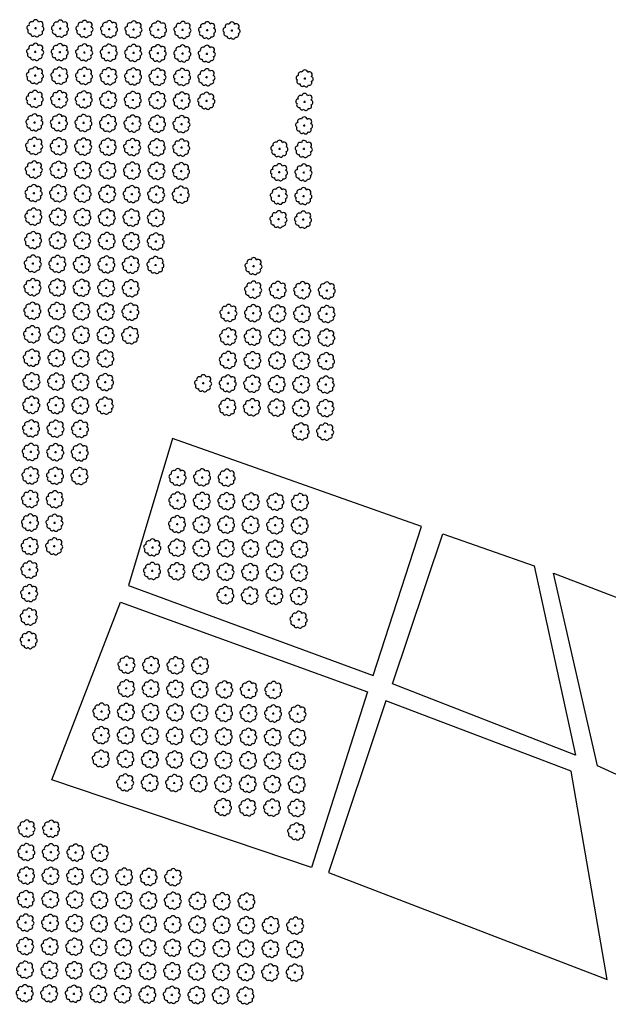
# Model space of a CAD drawing. Extents: x 4529664 to 4552355, y 7524258 to 7537975.
# Drawn here: x 4549202 to 4549584, y 7526734 to 7527373 of the extents above; entities that cross this region are included whole.
import ezdxf

# ---------------------------------------------------------------- set-up
doc = ezdxf.new("R2010")
doc.units = 0
doc.layers.add('Arboles', color=86, linetype='Continuous')
doc.layers.add('Caminos', color=2, linetype='Continuous')

# ---------------------------------------------------------------- blocks, each defined once
blk = doc.blocks.new('arbol-50')
for p, q in [((-0.64, -0.01), (0.64, 0.01)), ((-0.01, 0.64), (0.01, -0.64))]:
    blk.add_line(p, q)
at = {"linetype": 'Continuous'}
blk.add_lwpolyline([(-1.73, 4, 0.708873), (-4.18, 1.79, 0.806065), (-4.78, -1.09, 0.702562), (-3.01, -3.56, 0.766456), (-0.41, -4.63, 0.757613), (2.49, -4.21, 0.752523), (4.34, -1.85, 0.778938), (4.27, 1.16, 0.983288), (1.87, 3.93, 0.866104)], format="xyb", close=True, dxfattribs=at)

msp = doc.modelspace()

# ---------------------------------------------------------------- linework, layer by layer
at = {"layer": 'Caminos', "color": 2}
for points in [[(4549431.34, 7526947.6), (4549462.8, 7527044.28), (4549301.3, 7527101.35), (4549272.81, 7527005.86)], [(4549535.88, 7527018.75), (4549562.58, 7526895.97), (4549443.9, 7526942.24), (4549476.54, 7527039.51)], [(4549623.71, 7526984.95), (4549591.66, 7526882.33), (4549576.83, 7526888.86), (4549548.34, 7527014.01)], [(4549427.71, 7526936.88), (4549391.51, 7526823), (4549222.97, 7526879.94), (4549267.48, 7526995.01)], [(4549439.6, 7526931.1), (4549402.52, 7526819.8), (4549583.26, 7526750.35), (4549559.76, 7526885.58)]]:
    msp.add_lwpolyline(points, close=True, dxfattribs=at)

# ---------------------------------------------------------------- block references
at = {"layer": 'Arboles', "rotation": 359.3632111395618}
for p in [(4549212.48, 7527367.32, 277.88), (4549228.38, 7527367.14, 277.88), (4549244.28, 7527366.96, 277.88), (4549260.18, 7527366.79, 277.88), (4549276.08, 7527366.61, 277.88), (4549291.97, 7527366.43, 277.88), (4549307.87, 7527366.26, 277.88), (4549323.77, 7527366.08, 277.88), (4549339.67, 7527365.9, 277.88), (4549212.31, 7527352.05, 277.88), (4549228.21, 7527351.88, 277.88), (4549244.11, 7527351.7, 277.88), (4549260.01, 7527351.52, 277.88), (4549275.91, 7527351.35, 277.88), (4549291.8, 7527351.17, 277.88), (4549307.7, 7527350.99, 277.88), (4549323.6, 7527350.82, 277.88), (4549212.14, 7527336.79, 277.88), (4549228.04, 7527336.61, 277.88), (4549243.94, 7527336.44, 277.88), (4549259.84, 7527336.26, 277.88), (4549275.74, 7527336.08, 277.88), (4549291.64, 7527335.91, 277.88), (4549307.53, 7527335.73, 277.88), (4549323.43, 7527335.55, 277.88), (4549387.03, 7527334.84, 277.88), (4549211.97, 7527321.52, 277.88), (4549227.87, 7527321.35, 277.88), (4549243.77, 7527321.17, 277.88), (4549259.67, 7527320.99, 277.88), (4549275.57, 7527320.82, 277.88), (4549291.47, 7527320.64, 277.88), (4549307.36, 7527320.46, 277.88), (4549323.26, 7527320.29, 277.88), (4549386.86, 7527319.58, 277.88), (4549211.8, 7527306.26, 277.88), (4549227.7, 7527306.08, 277.88), (4549243.6, 7527305.91, 277.88), (4549259.5, 7527305.73, 277.88), (4549275.4, 7527305.55, 277.88), (4549291.3, 7527305.38, 277.88), (4549307.19, 7527305.2, 277.88), (4549386.69, 7527304.32, 277.88), (4549211.63, 7527291, 277.88), (4549227.53, 7527290.82, 277.88), (4549243.43, 7527290.64, 277.88), (4549259.33, 7527290.47, 277.88), (4549275.23, 7527290.29, 277.88), (4549291.13, 7527290.11, 277.88), (4549307.03, 7527289.94, 277.88), (4549370.62, 7527289.23, 277.88), (4549386.52, 7527289.05, 277.88), (4549211.46, 7527275.73, 277.88), (4549227.36, 7527275.56, 277.88), (4549243.26, 7527275.38, 277.88), (4549259.16, 7527275.2, 277.88), (4549275.06, 7527275.03, 277.88), (4549290.96, 7527274.85, 277.88), (4549306.86, 7527274.67, 277.88), (4549370.45, 7527273.97, 277.88), (4549386.35, 7527273.79, 277.88), (4549211.29, 7527260.47, 277.88), (4549227.19, 7527260.29, 277.88), (4549243.09, 7527260.11, 277.88), (4549258.99, 7527259.94, 277.88), (4549274.89, 7527259.76, 277.88), (4549290.79, 7527259.58, 277.88), (4549306.69, 7527259.41, 277.88), (4549370.28, 7527258.7, 277.88), (4549386.18, 7527258.52, 277.88), (4549211.12, 7527245.2, 277.88), (4549227.02, 7527245.03, 277.88), (4549242.92, 7527244.85, 277.88), (4549258.82, 7527244.67, 277.88), (4549274.72, 7527244.5, 277.88), (4549290.62, 7527244.32, 277.88), (4549370.11, 7527243.44, 277.88), (4549386.01, 7527243.26, 277.88), (4549210.95, 7527229.94, 277.88), (4549226.85, 7527229.76, 277.88), (4549242.75, 7527229.59, 277.88), (4549258.65, 7527229.41, 277.88), (4549274.55, 7527229.23, 277.88), (4549290.45, 7527229.06, 277.88), (4549210.78, 7527214.68, 277.88), (4549226.68, 7527214.5, 277.88), (4549242.58, 7527214.32, 277.88), (4549258.48, 7527214.15, 277.88), (4549274.38, 7527213.97, 277.88), (4549290.28, 7527213.79, 277.88), (4549353.87, 7527213.09, 277.88), (4549210.61, 7527199.41, 277.88), (4549226.51, 7527199.24, 277.88), (4549242.41, 7527199.06, 277.88), (4549258.31, 7527198.88, 277.88), (4549274.21, 7527198.71, 277.88), (4549353.7, 7527197.82, 277.88), (4549369.6, 7527197.65, 277.88), (4549385.5, 7527197.47, 277.88), (4549401.4, 7527197.29, 277.88), (4549210.44, 7527184.15, 277.88), (4549226.34, 7527183.97, 277.88), (4549242.24, 7527183.79, 277.88), (4549258.14, 7527183.62, 277.88), (4549274.04, 7527183.44, 277.88), (4549337.64, 7527182.73, 277.88), (4549353.53, 7527182.56, 277.88), (4549369.43, 7527182.38, 277.88), (4549385.33, 7527182.2, 277.88), (4549401.23, 7527182.03, 277.88), (4549210.27, 7527168.88, 277.88), (4549226.17, 7527168.71, 277.88), (4549242.07, 7527168.53, 277.88), (4549257.97, 7527168.35, 277.88), (4549273.87, 7527168.18, 277.88), (4549337.47, 7527167.47, 277.88), (4549353.36, 7527167.29, 277.88), (4549369.26, 7527167.12, 277.88), (4549385.16, 7527166.94, 277.88), (4549401.06, 7527166.76, 277.88), (4549210.1, 7527153.62, 277.88), (4549226, 7527153.44, 277.88), (4549241.9, 7527153.27, 277.88), (4549257.8, 7527153.09, 277.88), (4549337.3, 7527152.21, 277.88), (4549353.2, 7527152.03, 277.88), (4549369.09, 7527151.85, 277.88), (4549384.99, 7527151.68, 277.88), (4549400.89, 7527151.5, 277.88), (4549209.94, 7527138.36, 277.88), (4549225.83, 7527138.18, 277.88), (4549241.73, 7527138, 277.88), (4549257.63, 7527137.83, 277.88), (4549321.23, 7527137.12, 277.88), (4549337.13, 7527136.94, 277.88), (4549353.03, 7527136.77, 277.88), (4549368.92, 7527136.59, 277.88), (4549384.82, 7527136.41, 277.88), (4549400.72, 7527136.24, 277.88), (4549209.77, 7527123.09, 277.88), (4549225.66, 7527122.92, 277.88), (4549241.56, 7527122.74, 277.88), (4549257.46, 7527122.56, 277.88), (4549336.96, 7527121.68, 277.88), (4549352.86, 7527121.5, 277.88), (4549368.75, 7527121.33, 277.88), (4549384.65, 7527121.15, 277.88), (4549400.55, 7527120.97, 277.88), (4549209.6, 7527107.83, 277.88), (4549225.49, 7527107.65, 277.88), (4549241.39, 7527107.47, 277.88), (4549384.48, 7527105.88, 277.88), (4549400.38, 7527105.71, 277.88), (4549209.43, 7527092.56, 277.88), (4549225.33, 7527092.39, 277.88), (4549241.22, 7527092.21, 277.88), (4549209.26, 7527077.3, 277.88), (4549225.16, 7527077.12, 277.88), (4549241.05, 7527076.95, 277.88), (4549304.65, 7527076.24, 277.88), (4549320.55, 7527076.06, 277.88), (4549336.45, 7527075.89, 277.88), (4549209.09, 7527062.04, 277.88), (4549224.99, 7527061.86, 277.88), (4549304.48, 7527060.98, 277.88), (4549320.38, 7527060.8, 277.88), (4549336.28, 7527060.62, 277.88), (4549352.18, 7527060.45, 277.88), (4549368.08, 7527060.27, 277.88), (4549383.98, 7527060.09, 277.88), (4549208.92, 7527046.77, 277.88), (4549224.82, 7527046.6, 277.88), (4549304.31, 7527045.71, 277.88), (4549320.21, 7527045.54, 277.88), (4549336.11, 7527045.36, 277.88), (4549352.01, 7527045.18, 277.88), (4549367.91, 7527045, 277.88), (4549383.81, 7527044.83, 277.88), (4549208.75, 7527031.51, 277.88), (4549224.65, 7527031.33, 277.88), (4549288.24, 7527030.62, 277.88), (4549304.14, 7527030.45, 277.88), (4549320.04, 7527030.27, 277.88), (4549335.94, 7527030.09, 277.88), (4549351.84, 7527029.92, 277.88), (4549367.74, 7527029.74, 277.88), (4549383.64, 7527029.56, 277.88), (4549208.58, 7527016.24, 277.88), (4549288.07, 7527015.36, 277.88), (4549303.97, 7527015.18, 277.88), (4549319.87, 7527015.01, 277.88), (4549335.77, 7527014.83, 277.88), (4549351.67, 7527014.65, 277.88), (4549367.57, 7527014.48, 277.88), (4549383.47, 7527014.3, 277.88), (4549208.41, 7527000.98, 277.88), (4549335.6, 7526999.57, 277.88), (4549351.5, 7526999.39, 277.88), (4549367.4, 7526999.21, 277.88), (4549383.3, 7526999.04, 277.88), (4549208.24, 7526985.72, 277.88), (4549383.13, 7526983.77, 277.88), (4549208.07, 7526970.45, 277.88), (4549271.5, 7526954.48, 277.88), (4549287.39, 7526954.3, 277.88), (4549303.29, 7526954.13, 277.88), (4549319.19, 7526953.95, 277.88), (4549271.33, 7526939.22, 277.88), (4549287.22, 7526939.04, 277.88), (4549303.12, 7526938.86, 277.88), (4549319.02, 7526938.69, 277.88), (4549334.92, 7526938.51, 277.88), (4549350.82, 7526938.33, 277.88), (4549366.72, 7526938.16, 277.88), (4549255.26, 7526924.13, 277.88), (4549271.16, 7526923.95, 277.88), (4549287.05, 7526923.78, 277.88), (4549302.95, 7526923.6, 277.88), (4549318.85, 7526923.42, 277.88), (4549334.75, 7526923.25, 277.88), (4549350.65, 7526923.07, 277.88), (4549366.55, 7526922.89, 277.88), (4549382.45, 7526922.72, 277.88), (4549255.09, 7526908.87, 277.88), (4549270.99, 7526908.69, 277.88), (4549286.89, 7526908.51, 277.88), (4549302.78, 7526908.34, 277.88), (4549318.68, 7526908.16, 277.88), (4549334.58, 7526907.98, 277.88), (4549350.48, 7526907.81, 277.88), (4549366.38, 7526907.63, 277.88), (4549382.28, 7526907.45, 277.88), (4549254.92, 7526893.6, 277.88), (4549270.82, 7526893.42, 277.88), (4549286.72, 7526893.25, 277.88), (4549302.61, 7526893.07, 277.88), (4549318.51, 7526892.89, 277.88), (4549334.41, 7526892.72, 277.88), (4549350.31, 7526892.54, 277.88), (4549366.21, 7526892.36, 277.88), (4549382.11, 7526892.19, 277.88), (4549270.65, 7526878.16, 277.88), (4549286.55, 7526877.98, 277.88), (4549302.44, 7526877.81, 277.88), (4549318.34, 7526877.63, 277.88), (4549334.24, 7526877.45, 277.88), (4549350.14, 7526877.28, 277.88), (4549366.04, 7526877.1, 277.88), (4549381.94, 7526876.92, 277.88), (4549334.07, 7526862.19, 277.88), (4549349.97, 7526862.01, 277.88), (4549365.87, 7526861.84, 277.88), (4549381.77, 7526861.66, 277.88), (4549206.71, 7526848.34, 277.88), (4549222.61, 7526848.16, 277.88), (4549381.6, 7526846.4, 277.88), (4549206.54, 7526833.08, 277.88), (4549222.44, 7526832.9, 277.88), (4549238.34, 7526832.72, 277.88), (4549254.24, 7526832.55, 277.88), (4549206.37, 7526817.81, 277.88), (4549222.27, 7526817.63, 277.88), (4549238.17, 7526817.46, 277.88), (4549254.07, 7526817.28, 277.88), (4549269.97, 7526817.1, 277.88), (4549285.87, 7526816.93, 277.88), (4549301.77, 7526816.75, 277.88), (4549206.2, 7526802.55, 277.88), (4549222.1, 7526802.37, 277.88), (4549238, 7526802.19, 277.88), (4549253.9, 7526802.02, 277.88), (4549269.8, 7526801.84, 277.88), (4549285.7, 7526801.66, 277.88), (4549301.6, 7526801.49, 277.88), (4549317.5, 7526801.31, 277.88), (4549333.39, 7526801.13, 277.88), (4549349.29, 7526800.96, 277.88), (4549206.03, 7526787.28, 277.88), (4549221.93, 7526787.11, 277.88), (4549237.83, 7526786.93, 277.88), (4549253.73, 7526786.75, 277.88), (4549269.63, 7526786.58, 277.88), (4549285.53, 7526786.4, 277.88), (4549301.43, 7526786.22, 277.88), (4549317.33, 7526786.05, 277.88), (4549333.22, 7526785.87, 277.88), (4549349.12, 7526785.69, 277.88), (4549365.02, 7526785.52, 277.88), (4549380.92, 7526785.34, 277.88), (4549205.86, 7526772.02, 277.88), (4549221.76, 7526771.84, 277.88), (4549237.66, 7526771.67, 277.88), (4549253.56, 7526771.49, 277.88), (4549269.46, 7526771.31, 277.88), (4549285.36, 7526771.14, 277.88), (4549301.26, 7526770.96, 277.88), (4549317.16, 7526770.78, 277.88), (4549333.06, 7526770.61, 277.88), (4549348.95, 7526770.43, 277.88), (4549364.85, 7526770.25, 277.88), (4549380.75, 7526770.08, 277.88), (4549205.69, 7526756.76, 277.88), (4549221.59, 7526756.58, 277.88), (4549237.49, 7526756.4, 277.88), (4549253.39, 7526756.23, 277.88), (4549269.29, 7526756.05, 277.88), (4549285.19, 7526755.87, 277.88), (4549301.09, 7526755.7, 277.88), (4549316.99, 7526755.52, 277.88), (4549332.89, 7526755.34, 277.88), (4549348.78, 7526755.17, 277.88), (4549364.68, 7526754.99, 277.88), (4549380.58, 7526754.81, 277.88), (4549205.52, 7526741.49, 277.88), (4549221.42, 7526741.31, 277.88), (4549237.32, 7526741.14, 277.88), (4549253.22, 7526740.96, 277.88), (4549269.12, 7526740.78, 277.88), (4549285.02, 7526740.61, 277.88), (4549300.92, 7526740.43, 277.88), (4549316.82, 7526740.25, 277.88), (4549332.72, 7526740.08, 277.88), (4549348.61, 7526739.9, 277.88)]:
    msp.add_blockref('arbol-50', p, dxfattribs=at)

doc.saveas('drawing.dxf')
